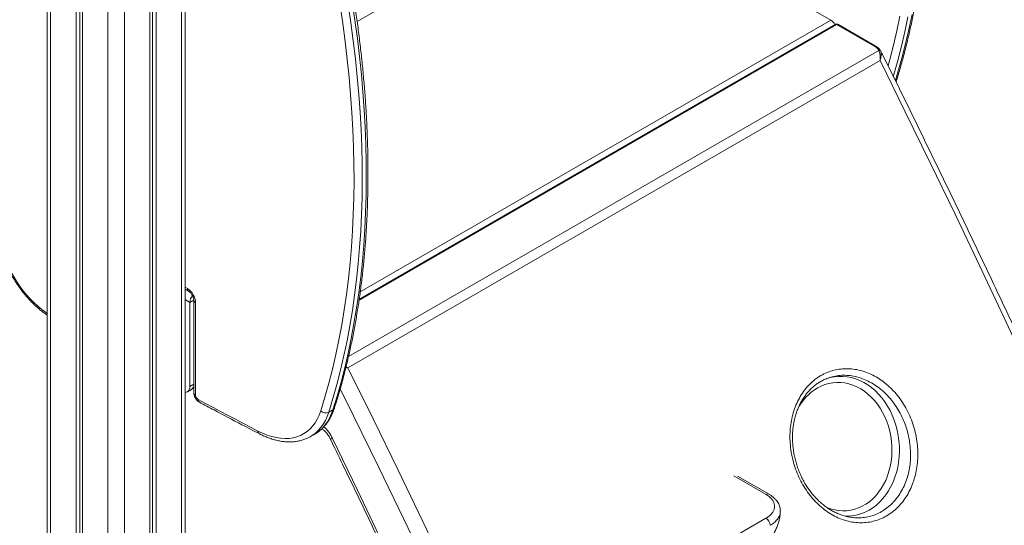
# Model space of a CAD drawing. Units: millimetres. Extents: x -81838 to -61657, y -15755 to 10231.
# Drawn here: x -63881 to -63030, y 898 to 1334 of the extents above; entities that cross this region are included whole.
import ezdxf

# ---------------------------------------------------------------- set-up
doc = ezdxf.new("R2010")
doc.units = ezdxf.units.MM

msp = doc.modelspace()

# ---------------------------------------------------------------- linework, layer by layer
at = {"color": 7, "linetype": 'Continuous', "lineweight": 15}
for p, q in [((-63856.92, 1786.34), (-63856.92, -47.92)), ((-63737.93, -47.92), (-63737.93, 1786.34)), ((-63832.07, 1771.74), (-63832.07, -64.66)), ((-63828.8, 1769.85), (-63828.8, -62.77)), ((-63766.05, 1769.85), (-63766.05, -62.77)), ((-63762.78, 1771.74), (-63762.78, -64.66)), ((-63826.42, 1768.48), (-63826.42, -67.92)), ((-63768.43, 1768.48), (-63768.43, -67.92)), ((-63180.12, 1334.04), (-63246.59, 1372.41)), ((-63176.17, 1330.46), (-63587.55, 1092.98)), ((-63142.1, 1311.27), (-63175.17, 1330.36)), ((-63141.1, 1311.37), (-63174.17, 1330.46)), ((-63137.69, 1299.14), (-63597.31, 1033.81)), ((-63737.93, 1101.65), (-63734.87, 1099.89)), ((-63730.25, 1092.38), (-63733.79, 1090.34)), ((-63733.79, 1090.34), (-63733.79, 1017.66)), ((-63730.3, 1091.97), (-63730.3, 1012.31)), ((-63728.84, 1089.93), (-63728.84, 1010.27)), ((-63735.86, 1013.09), (-63732.32, 1015.13)), ((-63613.84, 995.43), (-63610.31, 997.47)), ((-63629.59, 974.46), (-63629.82, 974.33)), ((-63629.59, 974.46), (-63626.06, 976.5)), ((-63626.06, 976.5), (-63625.96, 976.55)), ((-63233.58, 924.67), (-63260.7, 940.33)), ((-63362.43, 831.07), (-63236.19, 903.95)), ((-63223.9, 909.43), (-63223.9, 909.29)), ((-63163.17, 904.79), (-63162.96, 904.77))]:
    msp.add_line(p, q, dxfattribs=at)
at = {"color": 8, "linetype": 'Continuous', "lineweight": 15}
for p, q in [((-63853.99, 1784.4), (-63853.99, -52)), ((-63740.86, 1784.4), (-63740.86, -52)), ((-63804.5, 1755.82), (-63804.5, -80.58)), ((-63790.35, 1755.82), (-63790.35, -80.58)), ((-63438.99, 1419.72), (-63589.32, 1332.93)), ((-63175.17, 1330.36), (-63587.65, 1092.24)), ((-63586.63, 1099.36), (-63180.12, 1334.04)), ((-63596.79, 1043.53), (-63138.8, 1307.92)), ((-63737.93, 1103.34), (-63735.91, 1102.18)), ((-63737.93, 1092.73), (-63733.79, 1090.34)), ((-63733.79, 1017.66), (-63730.3, 1019.68)), ((-63236.08, 924.43), (-63263.97, 940.53))]:
    msp.add_line(p, q, dxfattribs=at)
at = {"color": 7, "linetype": 'Continuous', "lineweight": 15, "flags": 128}
for points in [[(-63620.75, 996.56), (-63617.11, 1008.4), (-63613.72, 1020.47), (-63610.56, 1032.75), (-63607.65, 1045.24), (-63604.99, 1057.94), (-63602.57, 1070.84), (-63600.4, 1083.93), (-63598.47, 1097.21), (-63596.8, 1110.68), (-63595.37, 1124.33), (-63594.2, 1138.15), (-63593.27, 1152.15), (-63592.6, 1166.3), (-63592.17, 1180.61), (-63592, 1195.08), (-63592.08, 1209.69), (-63592.41, 1224.44), (-63593, 1239.32), (-63593.83, 1254.34), (-63594.91, 1269.47), (-63596.25, 1284.73), (-63597.83, 1300.09), (-63599.66, 1315.56), (-63601.74, 1331.13), (-63604.07, 1346.79)], [(-63597.06, 1347.59), (-63594.72, 1331.85), (-63592.63, 1316.19), (-63590.79, 1300.64), (-63589.2, 1285.19), (-63587.86, 1269.85), (-63586.77, 1254.63), (-63585.93, 1239.54), (-63585.34, 1224.57), (-63585.01, 1209.74), (-63584.93, 1195.05), (-63585.1, 1180.5), (-63585.53, 1166.11), (-63586.21, 1151.88), (-63587.14, 1137.81), (-63588.32, 1123.91), (-63589.75, 1110.19), (-63591.44, 1096.64), (-63593.37, 1083.29), (-63595.56, 1070.12), (-63597.99, 1057.15), (-63600.67, 1044.38), (-63603.6, 1031.82), (-63606.77, 1019.48), (-63610.18, 1007.34), (-63613.84, 995.43)], [(-63610.31, 997.47), (-63606.65, 1009.38), (-63603.23, 1021.52), (-63600.06, 1033.87), (-63597.13, 1046.43), (-63594.45, 1059.19), (-63592.02, 1072.16), (-63589.84, 1085.33), (-63587.9, 1098.69), (-63586.22, 1112.23), (-63584.79, 1125.95), (-63583.6, 1139.85), (-63582.67, 1153.92), (-63581.99, 1168.15), (-63581.57, 1182.54), (-63581.4, 1197.09), (-63581.48, 1211.78), (-63581.81, 1226.61), (-63582.39, 1241.58), (-63583.23, 1256.68), (-63584.32, 1271.9), (-63585.66, 1287.23), (-63587.25, 1302.68), (-63589.1, 1318.23), (-63591.19, 1333.89), (-63593.53, 1349.63)], [(-62723.33, 360.91), (-62740.95, 405.96), (-62758.78, 450.98), (-62776.82, 495.98), (-62795.09, 540.96), (-62813.57, 585.9), (-62832.26, 630.82), (-62851.17, 675.7), (-62870.29, 720.54), (-62889.62, 765.35), (-62909.16, 810.11), (-62928.91, 854.83), (-62948.87, 899.51), (-62969.03, 944.13), (-62989.4, 988.71), (-63009.98, 1033.23), (-63030.76, 1077.7), (-63051.75, 1122.11), (-63072.93, 1166.46), (-63094.32, 1210.75), (-63115.91, 1254.98), (-63137.69, 1299.14)], [(-63597.31, 1033.81), (-63575.53, 989.65), (-63553.94, 945.42), (-63532.55, 901.13), (-63511.37, 856.78), (-63490.38, 812.37), (-63469.6, 767.9), (-63449.02, 723.38), (-63428.65, 678.8), (-63408.49, 634.17), (-63388.53, 589.5), (-63368.78, 544.78), (-63349.24, 500.01), (-63329.91, 455.21), (-63310.79, 410.36), (-63291.88, 365.48), (-63273.19, 320.57)], [(-63737.93, 1012.62), (-63736.93, 1012.69), (-63735.86, 1013.09), (-63734.98, 1013.82), (-63734.32, 1014.85), (-63733.92, 1016.15), (-63733.79, 1017.66)], [(-63726.65, 1006.56), (-63720.19, 1003.08), (-63713.73, 999.62), (-63707.28, 996.18), (-63700.82, 992.75), (-63694.37, 989.35), (-63687.91, 985.96), (-63681.46, 982.6), (-63675.01, 979.25)], [(-63675.01, 979.25), (-63670.96, 977.31), (-63666.95, 975.71), (-63662.99, 974.45), (-63659.09, 973.54), (-63655.29, 972.97), (-63651.59, 972.77), (-63648.01, 972.91), (-63644.56, 973.41), (-63641.27, 974.26), (-63638.15, 975.45), (-63635.21, 976.99), (-63632.47, 978.86), (-63629.93, 981.06), (-63627.62, 983.58), (-63625.53, 986.4), (-63623.69, 989.51), (-63622.09, 992.9), (-63620.75, 996.56)], [(-63610.6, 972.91), (-63588.99, 928.12), (-63567.58, 883.26), (-63546.38, 838.35), (-63525.39, 793.38), (-63504.6, 748.35), (-63484.02, 703.26), (-63463.66, 658.13), (-63443.51, 612.95), (-63423.57, 567.72), (-63403.84, 522.45), (-63384.33, 477.13), (-63365.03, 431.78), (-63345.95, 386.39), (-63327.09, 340.97)]]:
    msp.add_lwpolyline(points, dxfattribs=at)
at = {"color": 8, "linetype": 'Continuous', "lineweight": 15, "flags": 128}
for points in [[(-63130.81, 1294.77), (-63129.35, 1300.09), (-63126.19, 1312.37), (-63123.28, 1324.86), (-63120.62, 1337.56)], [(-63113.62, 1336.77), (-63116.3, 1324), (-63119.23, 1311.44), (-63122.4, 1299.09), (-63125.81, 1286.96), (-63126.25, 1285.5)], [(-63124.44, 1281.86), (-63122.28, 1289), (-63118.86, 1301.14), (-63115.69, 1313.48), (-63112.77, 1326.05), (-63110.09, 1338.81)], [(-63897.26, 1139.68), (-63895.98, 1135.18), (-63894.47, 1130.66), (-63892.71, 1126.15), (-63890.74, 1121.67), (-63888.54, 1117.25), (-63886.15, 1112.92), (-63883.57, 1108.7), (-63880.81, 1104.62), (-63877.9, 1100.69), (-63874.85, 1096.94), (-63871.68, 1093.4), (-63868.4, 1090.08), (-63865.04, 1087.01), (-63861.62, 1084.2), (-63858.15, 1081.66), (-63856.92, 1080.84)], [(-63183.7, 913.27), (-63180.49, 912.07), (-63177.02, 911.13), (-63173.51, 910.54), (-63170, 910.29), (-63166.49, 910.4), (-63163.02, 910.85), (-63159.6, 911.66), (-63156.26, 912.8), (-63153.01, 914.28), (-63149.89, 916.09), (-63146.9, 918.21), (-63144.06, 920.63), (-63141.4, 923.33), (-63138.93, 926.31), (-63136.67, 929.53), (-63134.63, 932.98), (-63132.83, 936.64), (-63131.26, 940.49), (-63129.96, 944.49), (-63128.92, 948.63), (-63128.14, 952.88), (-63127.65, 957.21), (-63127.43, 961.59), (-63127.49, 966), (-63127.83, 970.41), (-63128.44, 974.79), (-63129.33, 979.11), (-63130.49, 983.35), (-63131.91, 987.48), (-63133.57, 991.47), (-63135.48, 995.29), (-63137.62, 998.93), (-63139.97, 1002.36), (-63142.53, 1005.56), (-63145.26, 1008.51), (-63148.16, 1011.19), (-63151.22, 1013.58), (-63154.4, 1015.67), (-63157.69, 1017.44), (-63161.07, 1018.89), (-63164.51, 1020), (-63168, 1020.77), (-63171.51, 1021.19), (-63175.03, 1021.26), (-63178.52, 1020.98), (-63181.97, 1020.35), (-63185.35, 1019.37), (-63188.65, 1018.06), (-63191.84, 1016.42), (-63191.84, 1016.42)], [(-63185.57, 1023.85), (-63184.27, 1024.33), (-63180.73, 1025.39), (-63177.12, 1026.09), (-63173.47, 1026.45), (-63169.78, 1026.45), (-63166.1, 1026.1), (-63162.43, 1025.39), (-63158.8, 1024.34), (-63155.23, 1022.94), (-63151.74, 1021.21), (-63148.35, 1019.16), (-63145.08, 1016.79), (-63141.96, 1014.13), (-63138.99, 1011.18), (-63136.2, 1007.98), (-63133.61, 1004.52), (-63131.22, 1000.84), (-63129.05, 996.95), (-63127.12, 992.89), (-63125.44, 988.67), (-63124.01, 984.31), (-63122.84, 979.85), (-63121.95, 975.3), (-63121.34, 970.7), (-63121, 966.08), (-63120.94, 961.45), (-63121.17, 956.86), (-63121.68, 952.31), (-63122.47, 947.85), (-63123.53, 943.49), (-63124.86, 939.27), (-63126.45, 935.2), (-63128.28, 931.32), (-63130.36, 927.63), (-63132.67, 924.18), (-63135.18, 920.97), (-63137.9, 918.02), (-63140.8, 915.36), (-63143.87, 912.99), (-63147.08, 910.94)], [(-63305.66, 362.24), (-63324.76, 407.55), (-63344.08, 452.83), (-63363.61, 498.07), (-63383.36, 543.26), (-63403.32, 588.41), (-63423.49, 633.52), (-63443.88, 678.57), (-63464.47, 723.58), (-63485.28, 768.53), (-63506.29, 813.42), (-63527.51, 858.25), (-63548.94, 903.03), (-63570.57, 947.74), (-63592.41, 992.38), (-63603.88, 1015.64)], [(-63613.84, 995.43), (-63615.18, 991.76), (-63616.76, 988.34), (-63618.58, 985.18), (-63620.63, 982.29), (-63622.89, 979.7), (-63625.37, 977.4), (-63628.06, 975.41), (-63629.59, 974.46)], [(-63625.96, 976.55), (-63624.52, 977.45), (-63621.84, 979.44), (-63619.36, 981.74), (-63617.09, 984.34), (-63615.04, 987.22), (-63613.22, 990.38), (-63611.64, 993.8), (-63610.31, 997.47)], [(-63612.53, 972.63), (-63612.51, 972.6), (-63612.2, 972.53), (-63611.55, 972.64), (-63610.6, 972.91)]]:
    msp.add_lwpolyline(points, dxfattribs=at)
at = {"color": 7, "linetype": 'Continuous', "lineweight": 15}
for centre, radius, start, end in [((-63185, 1326.39), 9.07, 24.41519, 57.49455), ((-63175.17, 1328.73), 2, 60.00269, 119.99731), ((-63138.45, 1306.23), 1.73, 32.92468, 101.44295), ((-63744.19, 1089.23), 15.37, 2.60515, 57.3949), ((-63724.54, 1089.9), 9.25, 138.67746, 177.31154), ((-63734.91, 1018.94), 4.61, 304.11411, 357.74342), ((-63724.25, 1010.47), 4.59, 182.50972, 238.54231), ((-63616.48, 1001.04), 6.19, 226.34217, 295.18393), ((-63240.33, 897.48), 7.68, 2.60538, 57.39462)]:
    msp.add_arc(centre, radius, start, end, dxfattribs=at)
at = {"color": 8, "linetype": 'Continuous', "lineweight": 15}
for centre, radius, start, end in [((-63175.76, 1329.54), 1.01, 54.37511, 114.31509), ((-63174.59, 1329.54), 1.01, 65.68346, 125.62634), ((-63141.51, 1310.45), 1.01, 66.23625, 125.5749), ((-63733.4, 1101.93), 2.52, 174.38264, 234.28602), ((-63727.8, 1092.22), 2.52, 185.81004, 245.61549), ((-63727.8, 1012.56), 2.51, 185.69491, 245.62567), ((-63168.12, 977.23), 45.8, 121.17881, 153.12344), ((-63724.07, 1006.36), 2.58, 175.60713, 236.68811), ((-63611.71, 1000.07), 2.95, 298.44832, 341.10747), ((-63672.36, 979.1), 2.66, 176.75712, 237.7893), ((-63639.9, 958.93), 32.46, 25.51066, 47.79727), ((-63234.61, 922.39), 2.51, 66.58932, 125.72967), ((-63166.61, 944.37), 38.72, 268.28534, 300.29435)]:
    msp.add_arc(centre, radius, start, end, dxfattribs=at)
at = {"color": 7, "linetype": 'Continuous', "lineweight": 15}
for points, knots in [([(-63123.92, 1280.73), (-63123.51, 1282.03), (-63121.93, 1287.06), (-63119.32, 1295.96), (-63116.18, 1307.5), (-63113.27, 1319.23), (-63110.57, 1331.15), (-63108.09, 1343.25), (-63105.84, 1355.52), (-63103.8, 1367.97), (-63101.99, 1380.58), (-63100.4, 1393.36), (-63099.04, 1406.3), (-63097.89, 1419.39), (-63096.97, 1432.63), (-63096.28, 1446.02), (-63095.81, 1459.55), (-63095.56, 1473.21), (-63095.54, 1487), (-63095.74, 1500.92), (-63096.17, 1514.96), (-63096.82, 1529.11), (-63097.7, 1543.38), (-63098.79, 1557.75), (-63100.12, 1572.22), (-63101.66, 1586.79), (-63103.43, 1601.45), (-63105.41, 1616.19), (-63107.62, 1631.02), (-63110.05, 1645.92), (-63112.69, 1660.89), (-63115.56, 1675.92), (-63118.64, 1691.02), (-63121.93, 1706.16), (-63125.45, 1721.36), (-63129.17, 1736.6), (-63133.11, 1751.88), (-63137.25, 1767.2), (-63141.61, 1782.54), (-63146.17, 1797.9), (-63150.94, 1813.28), (-63155.91, 1828.67), (-63161.09, 1844.07), (-63166.47, 1859.46), (-63172.04, 1874.86), (-63177.81, 1890.24), (-63183.78, 1905.61), (-63188.12, 1916.44), (-63190.46, 1922.15), (-63190.71, 1922.75)], [0, 0, 0, 0, 0.0076654, 0.0296514, 0.0516391, 0.0736295, 0.0956219, 0.1176162, 0.139612, 0.1616093, 0.1836075, 0.2056067, 0.2276065, 0.2496069, 0.2716077, 0.2936087, 0.3156096, 0.3376106, 0.3596115, 0.3816121, 0.4036123, 0.4256122, 0.4476117, 0.4696108, 0.4916092, 0.5136071, 0.5356047, 0.5576015, 0.5795976, 0.6015933, 0.6235885, 0.645583, 0.6675768, 0.6895702, 0.7115629, 0.7335551, 0.7555466, 0.7775377, 0.7995284, 0.8215183, 0.8435079, 0.8654971, 0.8874857, 0.9094739, 0.9314618, 0.9534493, 0.9754363, 0.9974231, 1, 1, 1, 1]), ([(-63608.92, 999.11), (-63608.3, 1001.08), (-63606.5, 1006.77), (-63603.68, 1016.34), (-63600.55, 1027.88), (-63597.63, 1039.61), (-63594.94, 1051.53), (-63592.46, 1063.63), (-63590.21, 1075.9), (-63588.17, 1088.35), (-63586.36, 1100.96), (-63584.77, 1113.74), (-63583.4, 1126.68), (-63582.26, 1139.77), (-63581.34, 1153.01), (-63580.65, 1166.4), (-63580.18, 1179.93), (-63579.93, 1193.59), (-63579.91, 1207.38), (-63580.11, 1221.3), (-63580.54, 1235.34), (-63581.19, 1249.49), (-63582.06, 1263.76), (-63583.16, 1278.13), (-63584.48, 1292.6), (-63586.03, 1307.17), (-63587.79, 1321.83), (-63589.78, 1336.57), (-63591.99, 1351.4), (-63594.42, 1366.3), (-63597.06, 1381.27), (-63599.93, 1396.3), (-63603.01, 1411.4), (-63606.3, 1426.54), (-63609.81, 1441.74), (-63613.54, 1456.98), (-63617.47, 1472.26), (-63621.62, 1487.58), (-63625.98, 1502.92), (-63630.54, 1518.28), (-63635.31, 1533.66), (-63640.28, 1549.05), (-63645.46, 1564.45), (-63650.83, 1579.84), (-63656.41, 1595.24), (-63662.18, 1610.62), (-63668.15, 1625.99), (-63672.48, 1636.82), (-63674.83, 1642.53), (-63675.07, 1643.13)], [0, 0, 0, 0, 0.011548, 0.033448, 0.05535, 0.077254, 0.09916, 0.121069, 0.142978, 0.164889, 0.186802, 0.208715, 0.230629, 0.252543, 0.274457, 0.296372, 0.318287, 0.340202, 0.362117, 0.384032, 0.405946, 0.427859, 0.449773, 0.471686, 0.493598, 0.51551, 0.537422, 0.559332, 0.581242, 0.603152, 0.625061, 0.64697, 0.668877, 0.690785, 0.712691, 0.734598, 0.756503, 0.778408, 0.800313, 0.822217, 0.84412, 0.866023, 0.887926, 0.909828, 0.93173, 0.953631, 0.975532, 0.997433, 1, 1, 1, 1]), ([(-63138.8, 1307.92), (-63139.06, 1308.42), (-63139.72, 1309.67), (-63141.2, 1310.67), (-63142.1, 1311.27)], [0, 0, 0, 0, 0.39823, 1, 1, 1, 1]), ([(-63137.18, 1307.54), (-63137.37, 1307.88), (-63137.79, 1308.63), (-63138.75, 1309.67), (-63139.86, 1310.61), (-63140.74, 1311.13), (-63141.12, 1311.35)], [0, 0, 0, 0, 0.220121, 0.487648, 0.778262, 1, 1, 1, 1]), ([(-63137.69, 1299.14), (-63137.69, 1299.15), (-63137.69, 1299.19), (-63137.67, 1299.33), (-63137.63, 1299.8), (-63137.55, 1300.96), (-63137.54, 1302.69), (-63137.73, 1304.68), (-63138.11, 1306.5), (-63138.57, 1307.45), (-63138.8, 1307.92)], [0, 0, 0, 0, 0.001841, 0.012098, 0.04082, 0.138895, 0.351358, 0.563717, 0.782034, 1, 1, 1, 1]), ([(-63137, 1307.17), (-63136.88, 1306.74), (-63136.65, 1305.88), (-63136.64, 1304.22), (-63136.86, 1302.41), (-63137.21, 1300.81), (-63137.5, 1299.75), (-63137.64, 1299.31), (-63137.68, 1299.18), (-63137.69, 1299.14), (-63137.69, 1299.14)], [0, 0, 0, 0, 0.217963, 0.436275, 0.648717, 0.861259, 0.959234, 0.987917, 0.998163, 1, 1, 1, 1]), ([(-62524.35, -182.95), (-62525.63, -179.04), (-62531.54, -160.99), (-62542.21, -128.8), (-62556.45, -86.39), (-62570.9, -43.98), (-62585.55, -1.56), (-62600.4, 40.85), (-62615.45, 83.26), (-62630.7, 125.66), (-62646.14, 168.06), (-62661.78, 210.45), (-62677.62, 252.83), (-62693.65, 295.2), (-62709.87, 337.55), (-62726.3, 379.89), (-62742.91, 422.21), (-62759.72, 464.5), (-62776.71, 506.78), (-62793.9, 549.03), (-62811.28, 591.25), (-62828.85, 633.45), (-62846.6, 675.62), (-62864.55, 717.75), (-62882.68, 759.85), (-62900.99, 801.92), (-62919.49, 843.94), (-62938.18, 885.93), (-62957.05, 927.88), (-62976.1, 969.78), (-62995.33, 1011.63), (-63014.75, 1053.44), (-63034.34, 1095.2), (-63054.11, 1136.91), (-63074.06, 1178.56), (-63094.19, 1220.16), (-63114.5, 1261.7), (-63128.85, 1290.81), (-63136.44, 1306.06), (-63137.16, 1307.51)], [0, 0, 0, 0, 0.0078331, 0.0360969, 0.0643607, 0.0926244, 0.1208881, 0.1491517, 0.1774153, 0.2056788, 0.2339423, 0.2622057, 0.2904691, 0.3187324, 0.3469957, 0.375259, 0.4035222, 0.4317854, 0.4600485, 0.4883116, 0.5165746, 0.5448377, 0.5731007, 0.6013636, 0.6296265, 0.6578894, 0.6861522, 0.7144151, 0.7426778, 0.7709406, 0.7992034, 0.8274661, 0.8557288, 0.8839914, 0.9122541, 0.9405167, 0.9687793, 0.9970419, 1, 1, 1, 1]), ([(-63898.57, 1140.48), (-63898.37, 1139.72), (-63897.79, 1137.53), (-63896.67, 1133.89), (-63895.14, 1129.58), (-63893.42, 1125.29), (-63891.5, 1121.04), (-63889.41, 1116.85), (-63887.14, 1112.73), (-63884.7, 1108.71), (-63882.12, 1104.8), (-63879.4, 1101.02), (-63876.54, 1097.39), (-63873.57, 1093.91), (-63870.49, 1090.62), (-63867.32, 1087.51), (-63864.07, 1084.61), (-63860.75, 1081.95), (-63858.36, 1080.16), (-63857.07, 1079.34), (-63856.92, 1079.24)], [0, 0, 0, 0, 0.031823, 0.09188, 0.151887, 0.211847, 0.271772, 0.331672, 0.391559, 0.451445, 0.511339, 0.571252, 0.631196, 0.691182, 0.751224, 0.81133, 0.871513, 0.93178, 0.992134, 1, 1, 1, 1]), ([(-63734.87, 1099.89), (-63734.76, 1099.82), (-63734.45, 1099.63), (-63733.84, 1099.15), (-63733.07, 1098.38), (-63732.3, 1097.41), (-63731.6, 1096.31), (-63731.02, 1095.13), (-63730.6, 1093.97), (-63730.37, 1092.94), (-63730.3, 1092.3), (-63730.3, 1092.03), (-63730.3, 1091.97)], [0, 0, 0, 0, 0.058562, 0.167398, 0.279693, 0.395807, 0.514506, 0.634232, 0.753072, 0.869401, 0.973326, 1, 1, 1, 1]), ([(-63108.63, 936.25), (-63109.45, 934.01), (-63111.07, 929.6), (-63114.31, 923.58), (-63118.05, 918.12), (-63122.32, 913.27), (-63127.08, 909.12), (-63132.24, 905.69), (-63137.75, 903.01), (-63143.54, 901.16), (-63149.53, 900.12), (-63155.65, 899.9), (-63161.83, 900.54), (-63167.98, 901.99), (-63174.05, 904.25), (-63179.94, 907.31), (-63185.58, 911.11), (-63190.92, 915.59), (-63195.87, 920.74), (-63200.38, 926.46), (-63204.4, 932.69), (-63207.86, 939.36), (-63210.73, 946.38), (-63212.97, 953.65), (-63214.53, 961.1), (-63215.41, 968.62), (-63215.6, 975.98), (-63215.11, 983.09), (-63214, 989.99), (-63212.21, 996.72), (-63209.74, 1003.19), (-63206.65, 1009.2), (-63202.97, 1014.67), (-63198.74, 1019.54), (-63194.04, 1023.74), (-63188.9, 1027.21), (-63183.42, 1029.92), (-63177.64, 1031.84), (-63171.64, 1032.93), (-63165.51, 1033.19), (-63159.31, 1032.64), (-63153.11, 1031.23), (-63147.01, 1029.03), (-63141.06, 1026.05), (-63135.35, 1022.3), (-63129.95, 1017.86), (-63124.93, 1012.77), (-63120.36, 1007.08), (-63116.29, 1000.87), (-63112.77, 994.23), (-63109.87, 987.22), (-63107.6, 979.94), (-63106.01, 972.5), (-63105.12, 964.97), (-63104.93, 957.47), (-63105.45, 950.11), (-63106.63, 942.97), (-63107.96, 938.49), (-63108.63, 936.25)], [0, 0, 0, 0, 0.018328, 0.036183, 0.054095, 0.07195, 0.089756, 0.107618, 0.125424, 0.14321, 0.161052, 0.178837, 0.196636, 0.214491, 0.232289, 0.25013, 0.268027, 0.285868, 0.303769, 0.321727, 0.339629, 0.357588, 0.375605, 0.393565, 0.411554, 0.429601, 0.44759, 0.464609, 0.481629, 0.499465, 0.517358, 0.535194, 0.55303, 0.570923, 0.588758, 0.606533, 0.624364, 0.642139, 0.659892, 0.677701, 0.695454, 0.713248, 0.731099, 0.748894, 0.766771, 0.784704, 0.802581, 0.820536, 0.838547, 0.856502, 0.874493, 0.892541, 0.910532, 0.928506, 0.946537, 0.964511, 0.982255, 1, 1, 1, 1]), ([(-63163.17, 904.8), (-63163.5, 904.84), (-63165, 905.01), (-63167.67, 905.64), (-63171.14, 906.68), (-63174.56, 908.04), (-63177.94, 909.68), (-63181.28, 911.61), (-63184.55, 913.83), (-63187.73, 916.32), (-63190.8, 919.06), (-63193.73, 922.04), (-63196.5, 925.24), (-63199.09, 928.63), (-63201.49, 932.19), (-63203.67, 935.9), (-63205.65, 939.75), (-63207.42, 943.73), (-63208.97, 947.85), (-63210.31, 952.07), (-63211.41, 956.38), (-63212.28, 960.75), (-63212.89, 965.14), (-63213.26, 969.53), (-63213.37, 973.89), (-63213.23, 978.19), (-63212.83, 982.4), (-63212.18, 986.51), (-63211.3, 990.51), (-63210.17, 994.41), (-63208.8, 998.18), (-63207.2, 1001.8), (-63205.37, 1005.26), (-63203.34, 1008.51), (-63201.11, 1011.55), (-63198.7, 1014.35), (-63196.12, 1016.9), (-63193.39, 1019.17), (-63190.52, 1021.17), (-63187.51, 1022.87), (-63185.24, 1023.98), (-63183.94, 1024.43), (-63183.74, 1024.5)], [0, 0, 0, 0, 0.007317, 0.033528, 0.059387, 0.085014, 0.110851, 0.13686, 0.163013, 0.18927, 0.215581, 0.241882, 0.268111, 0.294221, 0.320175, 0.345946, 0.3715, 0.397199, 0.423053, 0.44904, 0.475129, 0.50128, 0.527444, 0.553565, 0.579604, 0.605529, 0.631318, 0.656874, 0.682484, 0.708271, 0.734211, 0.76027, 0.786411, 0.812594, 0.838776, 0.864928, 0.891035, 0.917094, 0.942938, 0.968852, 0.995064, 1, 1, 1, 1]), ([(-63730.3, 1012.31), (-63730.29, 1011.95), (-63730.25, 1011.09), (-63729.93, 1009.74), (-63729.36, 1008.29), (-63728.53, 1006.9), (-63727.5, 1005.67), (-63726.46, 1004.78), (-63725.76, 1004.36), (-63725.49, 1004.2)], [0, 0, 0, 0, 0.113454, 0.265132, 0.421733, 0.581953, 0.747415, 0.902397, 1, 1, 1, 1]), ([(-63725.49, 1004.2), (-63721.27, 1001.93), (-63709.05, 995.35), (-63691.81, 986.22), (-63678.79, 979.45), (-63673.77, 976.85)], [0, 0, 0, 0, 0.244478, 0.708931, 1, 1, 1, 1]), ([(-63625.95, 976.56), (-63625.93, 976.57), (-63624.95, 977.08), (-63623.16, 978.34), (-63620.59, 980.36), (-63618.23, 982.66), (-63616.05, 985.2), (-63614.06, 987.99), (-63612.27, 991.01), (-63610.7, 994.26), (-63609.61, 997), (-63609.07, 998.66), (-63608.92, 999.11)], [0, 0, 0, 0, 0.002313, 0.119769, 0.237185, 0.354836, 0.473009, 0.591924, 0.711718, 0.832435, 0.954027, 1, 1, 1, 1]), ([(-63619.69, 981.08), (-63619.54, 980.99), (-63619.11, 980.73), (-63618.28, 980.13), (-63617.23, 979.22), (-63616.13, 978.08), (-63615.04, 976.76), (-63613.99, 975.27), (-63613.15, 973.87), (-63612.7, 972.97), (-63612.53, 972.63)], [0, 0, 0, 0, 0.0714963, 0.2036414, 0.3386458, 0.4772824, 0.6190752, 0.7632372, 0.9088307, 1, 1, 1, 1]), ([(-63673.77, 976.85), (-63673.09, 976.5), (-63671.11, 975.5), (-63667.83, 974.05), (-63663.96, 972.6), (-63660.12, 971.45), (-63656.32, 970.59), (-63652.58, 970.03), (-63648.91, 969.77), (-63645.34, 969.82), (-63641.88, 970.17), (-63638.54, 970.82), (-63635.35, 971.77), (-63632.43, 972.92), (-63630.66, 973.89), (-63629.85, 974.33)], [0, 0, 0, 0, 0.0436, 0.125937, 0.208278, 0.290513, 0.372554, 0.454295, 0.53562, 0.616419, 0.696607, 0.776144, 0.855054, 0.933424, 1, 1, 1, 1]), ([(-63612.53, 972.63), (-63608.99, 965.33), (-63598.74, 944.17), (-63581.91, 909.1), (-63562.1, 867.41), (-63542.46, 825.66), (-63523, 783.87), (-63503.72, 742.02), (-63484.63, 700.13), (-63465.71, 658.2), (-63446.98, 616.22), (-63428.43, 574.2), (-63410.07, 532.15), (-63391.89, 490.06), (-63373.9, 447.93), (-63356.1, 405.78), (-63338.49, 363.59), (-63321.06, 321.37), (-63303.82, 279.13), (-63286.78, 236.87), (-63269.92, 194.58), (-63253.26, 152.27), (-63236.79, 109.94), (-63220.51, 67.59), (-63204.43, 25.23), (-63188.54, -17.14), (-63172.85, -59.52), (-63157.35, -101.91), (-63142.06, -144.31), (-63126.96, -186.71), (-63112.06, -229.12), (-63097.35, -271.53), (-63082.85, -313.93), (-63068.55, -356.34), (-63055.57, -395.33), (-63047.44, -420.18), (-63043.94, -430.9)], [0, 0, 0, 0, 0.01581, 0.045854, 0.075898, 0.105942, 0.135986, 0.16603, 0.196074, 0.226118, 0.256161, 0.286205, 0.316249, 0.346293, 0.376336, 0.40638, 0.436424, 0.466467, 0.496511, 0.526554, 0.556597, 0.586641, 0.616684, 0.646728, 0.676771, 0.706814, 0.736857, 0.7669, 0.796943, 0.826986, 0.857029, 0.887072, 0.917115, 0.947158, 0.977201, 1, 1, 1, 1]), ([(-63236.19, 903.95), (-63235.22, 904.57), (-63233.29, 905.8), (-63231.11, 907.98), (-63229.58, 910.32), (-63228.77, 912.76), (-63228.71, 915.23), (-63229.35, 917.65), (-63230.71, 919.96), (-63232.82, 922.31), (-63234.92, 923.67), (-63236.08, 924.43)], [0, 0, 0, 0, 0.1096843, 0.2193508, 0.329109, 0.4388638, 0.5461259, 0.6533862, 0.7603251, 0.8672656, 1, 1, 1, 1]), ([(-63223.86, 909.43), (-63223.83, 909.76), (-63223.73, 910.78), (-63223.93, 912.48), (-63224.42, 914.44), (-63225.21, 916.32), (-63226.27, 918.12), (-63227.63, 919.87), (-63229.28, 921.55), (-63231.24, 923.11), (-63232.71, 924.14), (-63233.58, 924.6), (-63233.64, 924.63)], [0, 0, 0, 0, 0.055537, 0.166805, 0.27576, 0.383863, 0.495932, 0.612817, 0.734767, 0.861051, 0.990191, 1, 1, 1, 1]), ([(-63245.79, 873.65), (-63244.9, 874.18), (-63243.07, 875.3), (-63240.44, 877.28), (-63237.87, 879.54), (-63235.44, 882.05), (-63233.18, 884.77), (-63231.1, 887.7), (-63229.24, 890.81), (-63227.61, 894.09), (-63226.22, 897.52), (-63225.1, 901.1), (-63224.32, 904.66), (-63223.92, 907.41), (-63223.83, 908.91), (-63223.81, 909.28)], [0, 0, 0, 0, 0.071568, 0.149147, 0.228037, 0.30825, 0.389488, 0.471436, 0.554083, 0.637612, 0.722236, 0.808196, 0.895569, 0.973983, 1, 1, 1, 1])]:
    msp.add_open_spline(points, degree=3, knots=knots, dxfattribs=at)
at = {"color": 8, "linetype": 'Continuous', "lineweight": 15}
for points, knots in [([(-63597.31, 1033.81), (-63597.32, 1033.81), (-63597.35, 1033.82), (-63597.48, 1033.85), (-63597.89, 1033.97), (-63598.41, 1034.11), (-63598.87, 1034.22), (-63599.01, 1034.25)], [0, 0, 0, 0, 0.010207, 0.067147, 0.226544, 0.771001, 1, 1, 1, 1]), ([(-63598.91, 1034.64), (-63598.79, 1034.58), (-63598.35, 1034.38), (-63597.87, 1034.11), (-63597.47, 1033.89), (-63597.35, 1033.83), (-63597.32, 1033.81), (-63597.31, 1033.81)], [0, 0, 0, 0, 0.220849, 0.771013, 0.932132, 0.989674, 1, 1, 1, 1]), ([(-63114.58, 937.86), (-63113.97, 939.93), (-63112.75, 944.08), (-63111.68, 950.69), (-63111.23, 957.5), (-63111.44, 964.44), (-63112, 969.09), (-63112.79, 973.71), (-63113.8, 978.32), (-63115.93, 985.05), (-63118.66, 991.53), (-63121.95, 997.67), (-63125.76, 1003.41), (-63130.03, 1008.67), (-63134.72, 1013.37), (-63139.75, 1017.47), (-63145.06, 1020.92), (-63150.59, 1023.67), (-63156.26, 1025.7), (-63162.02, 1026.98), (-63167.77, 1027.49), (-63173.46, 1027.23), (-63178.83, 1026.31), (-63182.17, 1025.09), (-63183.74, 1024.52)], [0, 0, 0, 0, 0.04753, 0.09506, 0.143117, 0.191327, 0.239385, 0.239612, 0.287774, 0.33609, 0.384253, 0.432302, 0.480503, 0.528552, 0.576375, 0.624349, 0.672171, 0.719758, 0.767494, 0.815079, 0.86254, 0.91015, 0.95761, 1, 1, 1, 1]), ([(-63162.96, 904.77), (-63161.36, 904.56), (-63157.84, 904.11), (-63152.46, 904.36), (-63146.9, 905.31), (-63141.52, 907.04), (-63136.42, 909.52), (-63131.63, 912.7), (-63127.22, 916.55), (-63123.27, 921.04), (-63119.81, 926.1), (-63116.82, 931.69), (-63115.33, 935.78), (-63114.58, 937.86)], [0, 0, 0, 0, 0.077027, 0.168819, 0.260904, 0.352696, 0.444596, 0.536791, 0.628691, 0.720836, 0.813278, 0.905424, 1, 1, 1, 1]), ([(-63223.9, 909.29), (-63223.9, 908.93), (-63223.88, 907.59), (-63224.77, 905.28), (-63226.55, 902.52), (-63229.17, 899.94), (-63231.48, 898.54), (-63232.66, 897.83)], [0, 0, 0, 0, 0.083351, 0.309422, 0.542368, 0.767834, 1, 1, 1, 1])]:
    msp.add_open_spline(points, degree=3, knots=knots, dxfattribs=at)

doc.saveas('drawing.dxf')
